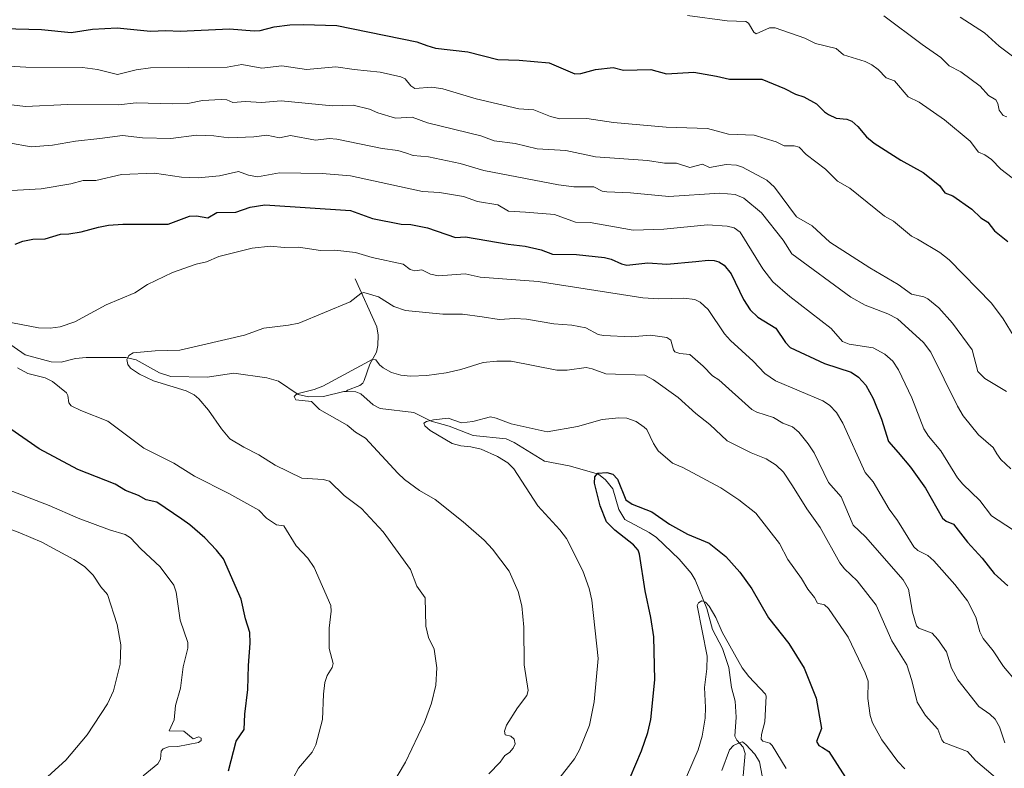
# Model space of a CAD drawing. Units: metres. Extents: x 658190 to 661657, y 4748760 to 4751152.
# Drawn here: x 659192 to 659487, y 4749992 to 4750216 of the extents above; entities that cross this region are included whole.
import ezdxf

# ---------------------------------------------------------------- set-up
doc = ezdxf.new("R2010")
doc.units = ezdxf.units.M
doc.header["$MEASUREMENT"] = 0
for name, color, linetype, lineweight in [('Corriente natural lineal', 142, 'Continuous', 13), ('Curva de nivel maestra', 30, 'Continuous', 30), ('Curva de nivel normal', 30, 'Continuous', 0)]:
    doc.layers.add(name, color=color, linetype=linetype, lineweight=lineweight)

msp = doc.modelspace()

# ---------------------------------------------------------------- linework, layer by layer
at = {"layer": 'Corriente natural lineal', "color": 142, "linetype": 'Continuous', "lineweight": 13}
for points in [[(659292.4401, 4750138.5201, 1142.13), (659298.9201, 4750124.1701, 1137.9369), (659299.3201, 4750121.6101, 1137.2904), (659299.2801, 4750118.4901, 1136.509), (659298.8601, 4750116.4901, 1136.01), (659296.9101, 4750112.9101, 1135.2273), (659295.1901, 4750108.0101, 1134.2516), (659294.7901, 4750107.2501, 1134.063), (659293.8401, 4750106.5301, 1133.9633), (659290.1601, 4750105.0801, 1134.1923), (659289.7337, 4750104.7075, 1134.1988)], [(659186.6918, 4750120.2989, 1144.6961), (659193.3237, 4750115.7514, 1143.7449), (659201.1861, 4750113.6289, 1142.8506), (659204.173, 4750113.5514, 1142.5397), (659208.4674, 4750114.6167, 1142.3249), (659211.6859, 4750114.9369, 1142.026), (659223.6131, 4750114.8965, 1140.7566), (659226.678, 4750114.2349, 1140.3816), (659233.6637, 4750110.3135, 1139.456), (659237.1036, 4750109.221, 1139.2579), (659247.9807, 4750109.0356, 1138.2933), (659256.0145, 4750110.2182, 1137.4372), (659265.9263, 4750108.8617, 1136.6166), (659269.4378, 4750107.7871, 1136.3511), (659275.3487, 4750103.7853, 1135.8726), (659278.3969, 4750103.1323, 1135.6132), (659282.8992, 4750103.2471, 1135.0225), (659289.0951, 4750104.7331, 1134.3302), (659289.7337, 4750104.7075, 1134.1988)], [(659289.7337, 4750104.7075, 1134.1988), (659292.6581, 4750104.5902, 1133.6284), (659294.1604, 4750104.0077, 1133.4945), (659297.8899, 4750100.7355, 1133.2379), (659299.9362, 4750099.6642, 1133.058), (659310.0713, 4750098.3898, 1132.3871), (659315.3227, 4750095.7855, 1132.3954), (659320.7235, 4750094.3341, 1130.7333), (659327.8823, 4750091.5208, 1129.0624), (659337.794, 4750090.5025, 1128.62), (659340.2361, 4750089.4314, 1128.2965), (659349.3306, 4750083.7902, 1127.1414), (659356.7768, 4750082.419, 1126.2407), (659365.5291, 4750079.888, 1125.824), (659367.6195, 4750078.2554, 1125.2156), (659369.8424, 4750075.4898, 1124.9028), (659371.6732, 4750069.332, 1124.2138), (659373.4613, 4750066.316, 1124.1008), (659380.7355, 4750062.4433, 1123.8846), (659382.9299, 4750060.873, 1123.7009), (659389.7292, 4750054.3877, 1122.5924), (659393.4139, 4750050.2397, 1121.7499), (659394.5938, 4750048.1717, 1121.5928), (659398.0731, 4750039.5595, 1120.4926), (659399.7953, 4750033.3292, 1120.5022), (659402.7744, 4750027.5712, 1119.9777), (659404.6411, 4750021.8431, 1119.4234), (659405.5131, 4750015.8532, 1118.1608), (659406.6084, 4750011.7983, 1116.8729), (659406.8809, 4750006.9914, 1116.4104), (659406.5286, 4750001.2283, 1115.6923), (659407.0723, 4750000.0324, 1115.2751), (659408.9741, 4749997.9599, 1114.8552), (659409.5705, 4749996.1, 1114.6165), (659408.7788, 4749987.1314, 1113.5648)]]:
    msp.add_polyline3d(points, dxfattribs=at)
at = {"layer": 'Curva de nivel maestra', "color": 30, "linetype": 'Continuous', "lineweight": 30, "flags": 128}
for points, elevation in [([(659186.71, 4750213.6601), (659198.21, 4750213.4201), (659207.18, 4750212.5301), (659213.57, 4750213.5101), (659220.93, 4750213.9301), (659230.95, 4750212.9301), (659235.64, 4750213.1301), (659239.94, 4750212.8801), (659254.7, 4750213.5801), (659262.14, 4750212.9601), (659263.9, 4750213.1101), (659268.11, 4750214.1701), (659272.87, 4750214.7701), (659276.8, 4750214.9101), (659286.96, 4750214.5401), (659310.94, 4750209.6701), (659314.02, 4750208.5401), (659316.6, 4750207.8201), (659326.3, 4750206.7001), (659335.32, 4750204.3901), (659341.73, 4750204.2001), (659350.72, 4750203.3301), (659358.46, 4750200.0501), (659360.22, 4750200.1501), (659364.67, 4750201.3601), (659369.93, 4750201.9301), (659373.08, 4750201.1401), (659381.26, 4750201.3801), (659385.93, 4750200.0901), (659394.12, 4750200.5801), (659401.02, 4750199.3701), (659404.93, 4750198.4501), (659414.6, 4750198.4501), (659421.35, 4750195.7101), (659424.75, 4750193.9901), (659427.25, 4750193.1801), (659431.05, 4750191.0701), (659433.43, 4750188.6301), (659434.62, 4750187.8501), (659436.94, 4750186.7601), (659440.16, 4750186.4601), (659441.66, 4750185.8201), (659443.42, 4750184.2901), (659446.01, 4750181.1301), (659448.31, 4750179.2201), (659456.31, 4750174.1801), (659463.06, 4750170.4201), (659467.94, 4750166.5101), (659469.58, 4750164.3701), (659471.95, 4750163.4501), (659477.71, 4750159.4601), (659480.38, 4750156.8201), (659482.45, 4750155.5801), (659484.44, 4750152.9101), (659488.5, 4750149.7801)], 1175), ([(659190.32, 4750148.9701), (659192.62, 4750149.8801), (659195.66, 4750150.4301), (659199.36, 4750150.5401), (659203.95, 4750151.9801), (659206.45, 4750152.0001), (659210.13, 4750152.6201), (659215.37, 4750154.0501), (659218.4, 4750154.6401), (659222.63, 4750154.9101), (659236.3, 4750154.9601), (659242.7, 4750157.3401), (659244.84, 4750157.4601), (659248.19, 4750156.8901), (659250.87, 4750158.4501), (659256.6, 4750158.5901), (659260.89, 4750160.0701), (659265.37, 4750160.7201), (659291.1, 4750159.0201), (659297.71, 4750156.6501), (659306.24, 4750154.9901), (659309.19, 4750154.8201), (659314.2, 4750153.8101), (659322.63, 4750150.9401), (659325.57, 4750151.1901), (659338.37, 4750148.9401), (659343.49, 4750148.3501), (659348.32, 4750147.2201), (659351.74, 4750145.9901), (659358.95, 4750145.8701), (659367.36, 4750144.9901), (659369.32, 4750144.4801), (659372.49, 4750143.0001), (659374, 4750142.6901), (659380.38, 4750143.3001), (659386.06, 4750142.9001), (659394.8, 4750143.7101), (659398.47, 4750144.1501), (659400.29, 4750144.0601), (659401.71, 4750143.6701), (659403.24, 4750142.6801), (659405.36, 4750140.0401), (659409.04, 4750132.3801), (659411.08, 4750129.2201), (659413.35, 4750127.0801), (659418.82, 4750123.7401), (659421.72, 4750119.3901), (659423.14, 4750117.9001), (659433.43, 4750113.0801), (659441.41, 4750110.5101), (659443.65, 4750109.0701), (659445.85, 4750106.6601), (659448.02, 4750102.6001), (659450.49, 4750096.4601), (659452.6, 4750089.7001), (659455.52, 4750086.4601), (659459.28, 4750082.0101), (659463.73, 4750075.7401), (659468.83, 4750066.7301), (659469.92, 4750065.8501), (659472.11, 4750064.9101), (659476.35, 4750059.4701), (659480.77, 4750054.7401), (659484.41, 4750050.1101), (659488.43, 4750046.4101)], 1150), ([(659254.38, 4749990.8401), (659256.73, 4749999.7601), (659259.13, 4750003.2301), (659259.3, 4750007.8201), (659260.26, 4750015.2601), (659260.42, 4750022.4401), (659260.97, 4750029.2201), (659260.82, 4750032.3501), (659259.51, 4750036.4501), (659258.19, 4750042.4301), (659252.91, 4750054.4501), (659250.85, 4750057.0901), (659247.26, 4750060.7501), (659242.79, 4750064.7501), (659240.42, 4750066.4501), (659232.86, 4750071.4701), (659229.68, 4750072.1801), (659227.4, 4750073.4601), (659223.49, 4750075.0201), (659220.39, 4750076.9001), (659209.12, 4750081.3201), (659197.53, 4750087.5601), (659189.06, 4750093.4401)], 1150), ([(659375.01, 4749988.8101), (659378.45, 4749996.8901), (659380.32, 4750002.3701), (659381.25, 4750006.2701), (659382.48, 4750018.2201), (659382.14, 4750031.1101), (659381.3, 4750036.8601), (659379.52, 4750044.8701), (659377.86, 4750055.9401), (659377.42, 4750057.0601), (659376.04, 4750058.6801), (659370.4, 4750063.1001), (659367.94, 4750065.6501), (659366.08, 4750070.4101), (659364.36, 4750077.2401), (659364.43, 4750079.1401), (659365.33, 4750080.2001), (659368.08, 4750080.4001), (659369.88, 4750079.9001), (659371.21, 4750078.4001), (659373.78, 4750072.2501), (659375.68, 4750070.9001), (659381.53, 4750068.6501), (659386.86, 4750064.8701), (659392.26, 4750061.9401), (659398.73, 4750059.1701), (659403.74, 4750055.1901), (659408, 4750050.4701), (659411.56, 4750045.4701), (659416.59, 4750036.7801), (659422.74, 4750029.0701), (659427.3, 4750021.6801), (659430.87, 4750012.6701), (659432.52, 4750003.5901), (659431.06, 4749999.6401), (659431.72, 4749998.4401), (659432.83, 4749997.8501), (659434.67, 4749996.7101), (659439.7, 4749988.8401)], 1125)]:
    msp.add_lwpolyline(points, dxfattribs=dict(at, elevation=elevation))
at = {"layer": 'Curva de nivel normal', "color": 30, "linetype": 'Continuous', "lineweight": 0, "flags": 128}
for points, elevation in [([(659491.43, 4750167.57), (659486.41, 4750171.43), (659483.53, 4750174.33), (659481.52, 4750175.79), (659479.62, 4750176.53), (659477.18, 4750179.84), (659469.42, 4750186.24), (659461.84, 4750191.58), (659458.57, 4750193.21), (659454.42, 4750197.93), (659451.93, 4750198.89), (659449.58, 4750201.34), (659447.61, 4750202.82), (659445.65, 4750203.73), (659439.15, 4750205.76), (659436.9, 4750207.71), (659430.7, 4750209.16), (659427.5, 4750210.78), (659418.63, 4750213.85), (659416.93, 4750213.85), (659412.94, 4750212.11), (659412.16, 4750212.58), (659410.63, 4750215.25), (659409.79, 4750215.78), (659404.23, 4750215.97), (659392.3, 4750217.56)], 1180), ([(659488.13, 4750187.15), (659487.05, 4750187.57), (659485.92, 4750189.13), (659485.46, 4750191.21), (659484.88, 4750192.28), (659482.64, 4750193.57), (659480.12, 4750196.41), (659474.34, 4750200.72), (659470.84, 4750202.49), (659468.35, 4750204.93), (659462.76, 4750208.93), (659451.24, 4750217.45)], 1185), ([(659474.14, 4750217.06), (659481.48, 4750212.42), (659485.87, 4750208.42), (659494.63, 4750201.87)], 1190), ([(659188.42, 4750202.41), (659193.51, 4750202.12), (659210.6, 4750202.02), (659215.09, 4750201.34), (659221.09, 4750199.88), (659226.68, 4750201.27), (659231.02, 4750201.86), (659254, 4750202.1), (659258.42, 4750202.86), (659264.44, 4750201.74), (659270.42, 4750202.47), (659277.87, 4750201.39), (659286.62, 4750202.14), (659292.12, 4750201.4), (659299.97, 4750200.53), (659306.22, 4750199.22), (659307.43, 4750198.62), (659309.22, 4750196.43), (659310.39, 4750195.72), (659315.51, 4750196.03), (659318.79, 4750195.56), (659328.83, 4750192.57), (659341.64, 4750189.6), (659346.15, 4750189.27), (659351.17, 4750187.3), (659353.89, 4750186.57), (659362.05, 4750186.64), (659370.09, 4750185.49), (659385.85, 4750184.06), (659398.27, 4750183.62), (659404.55, 4750182), (659412.28, 4750181.68), (659418.85, 4750179.64), (659421.29, 4750178.5), (659424.33, 4750178.51), (659425.76, 4750178.02), (659427.89, 4750175.84), (659433.73, 4750171.42), (659437.34, 4750167.81), (659440.99, 4750165.72), (659451.48, 4750157.36), (659454.16, 4750155.81), (659459.51, 4750151.38), (659461.36, 4750150.49), (659468.01, 4750146.45), (659470.9, 4750144.23), (659483.57, 4750131.25), (659487.03, 4750126.56), (659491.49, 4750119.33)], 1170), ([(659185.72, 4750191.13), (659193.46, 4750190.26), (659206.16, 4750190.86), (659221.41, 4750190.82), (659226.64, 4750191.4), (659237.56, 4750191.03), (659242.21, 4750191.2), (659246.6, 4750192.05), (659252.21, 4750192.38), (659253.89, 4750192.28), (659255.67, 4750191.47), (659259.49, 4750191.81), (659264.37, 4750191.49), (659270.2, 4750191.95), (659285.69, 4750190.52), (659291.85, 4750190.71), (659296.73, 4750189.51), (659299.25, 4750188.38), (659304.55, 4750186.76), (659309.6, 4750187.07), (659314.19, 4750185.33), (659330.21, 4750181.47), (659334.22, 4750180), (659340.49, 4750179.15), (659347.12, 4750177.55), (659355.71, 4750177.1), (659364.6, 4750175.13), (659380.23, 4750174.03), (659385.33, 4750173.29), (659388.97, 4750173.31), (659392.97, 4750172.01), (659396.77, 4750172.99), (659398.89, 4750171.94), (659403.93, 4750172.83), (659406.98, 4750172.63), (659408.76, 4750172.02), (659416.1, 4750168.14), (659418.4, 4750166.09), (659425.03, 4750157.2), (659429.7, 4750154.43), (659434.98, 4750149.57), (659447, 4750141.82), (659455.49, 4750136.86), (659459.55, 4750133.93), (659463.28, 4750133.1), (659464.42, 4750132.53), (659467.77, 4750129.79), (659471.88, 4750125.2), (659477.72, 4750117.2), (659479.44, 4750110.68), (659481.54, 4750108.64), (659488.06, 4750104.77)], 1165), ([(659181.66, 4750180.52), (659195.18, 4750178.21), (659201.55, 4750178.67), (659208.42, 4750179.84), (659215.75, 4750180.62), (659222.58, 4750181.55), (659228.54, 4750180.86), (659237.12, 4750180.69), (659244.81, 4750181.67), (659249.96, 4750181.47), (659254.56, 4750180.83), (659262.03, 4750181.19), (659265.91, 4750181.7), (659269.71, 4750180.83), (659273.05, 4750181.53), (659280.51, 4750180.19), (659284.6, 4750180.64), (659286.94, 4750180.49), (659300.59, 4750177.65), (659305.24, 4750177.04), (659307.54, 4750176.35), (659309.88, 4750175.55), (659314.45, 4750175.2), (659324, 4750173.14), (659331.11, 4750171.11), (659353.5, 4750166.8), (659358.16, 4750166.12), (659364.09, 4750166.19), (659366.67, 4750164.9), (659368.01, 4750164.66), (659375.14, 4750164.39), (659386.63, 4750163.24), (659401.99, 4750164.22), (659406.61, 4750163.83), (659409.17, 4750162.78), (659414.47, 4750158.33), (659421.01, 4750150.13), (659423.62, 4750146.07), (659441.3, 4750133.08), (659445.64, 4750130.64), (659452.42, 4750128.06), (659455.29, 4750126.54), (659463.19, 4750119.44), (659465.38, 4750116.55), (659473.37, 4750100.31), (659475.08, 4750097.41), (659479.64, 4750091.72), (659484.08, 4750087.9), (659485.17, 4750085.98), (659486.36, 4750084.3), (659489.4, 4750081.52)], 1160), ([(659489.85, 4750063.28), (659483.58, 4750067.45), (659480.08, 4750072.04), (659474.98, 4750076.88), (659473.35, 4750078.82), (659468.38, 4750086.93), (659464.67, 4750091.35), (659463.26, 4750093.52), (659459.66, 4750102.84), (659455.62, 4750111.26), (659453.94, 4750113.8), (659451.51, 4750115.92), (659447.99, 4750117.8), (659440.83, 4750118.91), (659438.86, 4750119.78), (659435.42, 4750123.61), (659422.98, 4750133.2), (659417.91, 4750137.65), (659414.91, 4750141.58), (659408.07, 4750152.54), (659406.29, 4750153.83), (659404.19, 4750154.35), (659398.31, 4750154.72), (659385.2, 4750153.49), (659375.95, 4750153.16), (659363.04, 4750155.47), (659358.61, 4750155.54), (659352.29, 4750157.88), (659343.57, 4750158.56), (659338.51, 4750158.89), (659335.27, 4750160.76), (659329.21, 4750161.8), (659325.01, 4750163.22), (659317.74, 4750164.42), (659312.68, 4750164.76), (659291.03, 4750169.46), (659282.53, 4750170.14), (659269.7, 4750170.38), (659263.16, 4750169.18), (659260.42, 4750169.7), (659257.39, 4750170.76), (659251.72, 4750169.44), (659245.32, 4750168.9), (659240.27, 4750169.07), (659232.21, 4750170.22), (659222.25, 4750169.87), (659214.55, 4750168.08), (659210.8, 4750168.04), (659207.05, 4750167.04), (659198.15, 4750165.59), (659189.21, 4750165.06)], 1155), ([(659494.98, 4750013), (659487.13, 4750022.19), (659484.07, 4750026.86), (659481.03, 4750030.59), (659480.02, 4750032.63), (659478.91, 4750036.98), (659476.33, 4750041.92), (659472.54, 4750046.84), (659466.28, 4750053.94), (659464.47, 4750055.5), (659461.48, 4750057.03), (659460.28, 4750058.11), (659455.37, 4750066.01), (659452.81, 4750069.38), (659448.01, 4750077.56), (659445.63, 4750080.41), (659438.92, 4750095.18), (659437.01, 4750098.44), (659434.95, 4750100.58), (659432.94, 4750101.89), (659418.74, 4750107.95), (659415.5, 4750110.17), (659412.02, 4750113.87), (659405.19, 4750120), (659403.36, 4750122.07), (659398.43, 4750129.38), (659396.11, 4750131.57), (659394.47, 4750132.33), (659391.16, 4750132.72), (659383.6, 4750132.54), (659378.81, 4750132.8), (659347.46, 4750137.77), (659330, 4750139.06), (659325.52, 4750140.01), (659317.45, 4750139.4), (659315.04, 4750139.93), (659312.43, 4750141.29), (659310.41, 4750140.96), (659308.97, 4750141.38), (659306.87, 4750142.99), (659297.55, 4750144.91), (659292.53, 4750146.47), (659286.39, 4750147.11), (659282.04, 4750147.06), (659275.48, 4750148.01), (659271.13, 4750147.93), (659267.04, 4750148.33), (659261.48, 4750147.78), (659251.56, 4750145.27), (659247.8, 4750143.68), (659244.68, 4750142.92), (659237.59, 4750140.48), (659230.06, 4750136.82), (659226.3, 4750134.36), (659217.66, 4750130.7), (659208.22, 4750125.66), (659203.89, 4750124.15), (659200.84, 4750123.76), (659197.35, 4750123.86), (659186.94, 4750125.87)], 1145), ([(659303.46, 4749986.51), (659307.6, 4749993.42), (659313.31, 4750005.43), (659315.39, 4750011.14), (659316.65, 4750016.59), (659316.94, 4750021.81), (659316.2, 4750027.34), (659314.5, 4750030.91), (659313.68, 4750034.24), (659313.45, 4750042.81), (659310.98, 4750046.33), (659309.05, 4750051.27), (659300.82, 4750062.59), (659294.33, 4750069.56), (659289.11, 4750073.54), (659284.72, 4750077.78), (659282.88, 4750078.3), (659276.43, 4750078.7), (659268.44, 4750082.58), (659263.51, 4750085.7), (659259.01, 4750087.97), (659254.81, 4750090.55), (659252.32, 4750093.51), (659248.37, 4750099.15), (659245.54, 4750102.57), (659244.13, 4750103.75), (659241.7, 4750104.96), (659231.88, 4750107.95), (659227.71, 4750109.9), (659225.01, 4750111.73), (659224.17, 4750112.8), (659223.9, 4750114.3), (659224.48, 4750115.5), (659225.83, 4750116.28), (659232.37, 4750116.9), (659239.82, 4750117.1), (659259.23, 4750121.65), (659265.05, 4750123.78), (659272.4, 4750124.62), (659275.57, 4750125.28), (659290.92, 4750131.61), (659294.13, 4750134.11), (659295.05, 4750134.45), (659299.44, 4750133.18), (659304.02, 4750130.22), (659307.56, 4750129.05), (659318.79, 4750127.9), (659324.65, 4750127.89), (659330.6, 4750127.14), (659335.69, 4750126.36), (659340.38, 4750126.62), (659343.93, 4750126.46), (659352.15, 4750125.08), (659357.52, 4750124.62), (659361.76, 4750123.8), (659365.43, 4750121.88), (659367.07, 4750121.51), (659375.33, 4750121.09), (659381.13, 4750121.62), (659386.03, 4750120.94), (659387.28, 4750120.18), (659388.06, 4750117.21), (659388.51, 4750116.6), (659389.96, 4750116.09), (659392.92, 4750115.85), (659396.98, 4750112.35), (659399.75, 4750109.44), (659401.68, 4750108.23), (659411.55, 4750099.3), (659413.13, 4750098.51), (659418.13, 4750096.93), (659420.9, 4750095.2), (659423.83, 4750094.08), (659425.68, 4750092.48), (659428.52, 4750089.03), (659430.26, 4750086.32), (659434.61, 4750077.38), (659438.45, 4750073.14), (659442.01, 4750064.65), (659445.72, 4750061.11), (659457.04, 4750048.18), (659458.69, 4750045.43), (659459.89, 4750038.48), (659461.06, 4750034.35), (659461.71, 4750033.7), (659465.77, 4750032.17), (659467.49, 4750030.31), (659470.1, 4750026.54), (659471.52, 4750021.66), (659473.5, 4750018.18), (659479.72, 4750010.12), (659483.05, 4750007.88), (659484.69, 4750006.37), (659486.02, 4750004.06), (659487.61, 4749999.26)], 1140), ([(659332.56, 4749989.99), (659336.02, 4749993.47), (659337.36, 4749995.46), (659338.8, 4749996.39), (659339.93, 4749997.62), (659340.54, 4749998.94), (659340.17, 4750000.39), (659339.19, 4750001.3), (659337.54, 4750001.65), (659337.28, 4750002.72), (659337.95, 4750004.56), (659341.24, 4750009.78), (659344.03, 4750013.47), (659344.41, 4750014.99), (659343.19, 4750022.67), (659343.15, 4750034.03), (659342.48, 4750040.39), (659341.41, 4750044.73), (659338.66, 4750050.77), (659333.7, 4750057.35), (659331.15, 4750060.1), (659324.89, 4750065.58), (659316.48, 4750072.33), (659311.76, 4750075.04), (659307.32, 4750078.35), (659305.24, 4750080.24), (659295.53, 4750090.72), (659292.55, 4750092.5), (659290.06, 4750094.65), (659281.78, 4750099.27), (659279.36, 4750101.74), (659274.67, 4750102.23), (659274.15, 4750103.21), (659274.96, 4750104.03), (659280.15, 4750105.3), (659282.78, 4750106.3), (659297.81, 4750114.43), (659298.64, 4750114.25), (659299.78, 4750112.68), (659300.9, 4750111.78), (659303.38, 4750110.41), (659306.14, 4750109.63), (659309.11, 4750109.36), (659314, 4750109.52), (659319.74, 4750110.31), (659324.2, 4750111.31), (659330.87, 4750113.38), (659334.97, 4750113.82), (659339.32, 4750113.78), (659353, 4750111.12), (659356.12, 4750111.13), (659361.85, 4750111.9), (659363.66, 4750111.57), (659367.79, 4750110.04), (659379.49, 4750109.64), (659382.1, 4750108.22), (659389.46, 4750102.89), (659394.75, 4750098.13), (659398.97, 4750094.83), (659404.16, 4750089.92), (659411.4, 4750086.35), (659415.9, 4750084.5), (659418.91, 4750082.63), (659421.12, 4750080.46), (659423.77, 4750076.38), (659428.1, 4750069.48), (659432.14, 4750063.85), (659437.98, 4750053.32), (659439.41, 4750051.46), (659443.24, 4750047.9), (659448.96, 4750040.56), (659453.63, 4750029.87), (659458.11, 4750022.66), (659459.63, 4750017.97), (659461.2, 4750011.44), (659463.72, 4750007.48), (659467.42, 4750003.39), (659468.67, 4750000.17), (659469.29, 4749999.32), (659476.37, 4749996.68), (659478.73, 4749993.93), (659487.33, 4749986.66)], 1135), ([(659191.05, 4750111.82), (659194.13, 4750110.17), (659199.34, 4750108.83), (659201.59, 4750107.76), (659205.73, 4750104.33), (659206.14, 4750103.55), (659206.44, 4750101.34), (659207.2, 4750100.43), (659210.04, 4750098.98), (659218.14, 4750095.83), (659229.01, 4750087.73), (659237.97, 4750083.24), (659244.23, 4750079.35), (659254.53, 4750074.13), (659263.5, 4750069.06), (659265.78, 4750066.67), (659268.81, 4750064.75), (659271.06, 4750064.45), (659274.78, 4750058.44), (659278.28, 4750054.66), (659280.13, 4750051.9), (659285.1, 4750040.53), (659285.29, 4750038.83), (659284.64, 4750033.65), (659284.61, 4750027.6), (659285.8, 4750023.03), (659285.53, 4750021.89), (659284.06, 4750019.48), (659283.31, 4750017.41), (659282.9, 4750013.84), (659282.69, 4750006.26), (659280.64, 4749998.69), (659279.53, 4749996.44), (659275.42, 4749991.66), (659272.46, 4749986.1)], 1145), ([(659351.09, 4749985.25), (659358.31, 4749994.48), (659359.86, 4749997.2), (659362.83, 4750004.56), (659364.22, 4750011.58), (659365.46, 4750024.55), (659363.54, 4750042.04), (659362.74, 4750045.6), (659360.84, 4750050.9), (659355.91, 4750060.55), (659353.92, 4750063.24), (659347.34, 4750070.42), (659340.12, 4750081.48), (659338.3, 4750083.32), (659335.24, 4750085.25), (659330.26, 4750087.39), (659327.2, 4750088.16), (659324.16, 4750088.4), (659321.57, 4750089.14), (659315.02, 4750093.04), (659313.34, 4750094.46), (659313.12, 4750095.18), (659313.86, 4750095.69), (659316.02, 4750096.2), (659320.35, 4750096.68), (659324.36, 4750095.27), (659327.76, 4750095.73), (659333.14, 4750097.09), (659334.82, 4750096.76), (659339.34, 4750094.98), (659350.14, 4750092.66), (659359.28, 4750094.2), (659366.62, 4750096.34), (659371.65, 4750096.83), (659374.05, 4750096.67), (659376.87, 4750095.75), (659379.29, 4750094.06), (659380.01, 4750093.29), (659382.05, 4750089.09), (659383.48, 4750086.93), (659387.81, 4750083.25), (659390.87, 4750081.92), (659402.29, 4750075.82), (659407.69, 4750072.24), (659412.74, 4750068.24), (659419.88, 4750059.05), (659422.37, 4750054.32), (659426.5, 4750048.6), (659428.37, 4750045.4), (659430.44, 4750042.89), (659431.28, 4750041.22), (659433.46, 4750040.65), (659434.65, 4750039.61), (659440.52, 4750030.97), (659445.67, 4750020.3), (659446.52, 4750017.76), (659446.46, 4750012.57), (659447.09, 4750007.46), (659447.86, 4750005.25), (659450.68, 4750000.12), (659455.47, 4749993.7), (659457.55, 4749991.45)], 1130), ([(659176.02, 4750079.94), (659200.52, 4750070.54), (659209.29, 4750066.75), (659218.66, 4750063.22), (659223.39, 4750061.81), (659225, 4750060.77), (659228.12, 4750057.51), (659233.93, 4750052.11), (659237.97, 4750046.58), (659238.69, 4750044.47), (659239.91, 4750036.05), (659242.23, 4750029.4), (659242.23, 4750027.65), (659240.8, 4750022.09), (659240.03, 4750015.71), (659238.46, 4750010.46), (659238.14, 4750006.13), (659236.57, 4750002.86), (659240.96, 4750002.76), (659243.82, 4750000.47), (659245.49, 4750001.11), (659246.24, 4750000.7), (659246.24, 4749999.96), (659245.39, 4749999.41), (659239.2, 4749998.14), (659236.38, 4749998.02), (659234.77, 4749997.44), (659234.21, 4749996.72), (659233.96, 4749994.36), (659233.18, 4749992.95), (659228.78, 4749989.37)], 1155), ([(659200.15, 4749989.13), (659205.61, 4749994.1), (659212.01, 4750001.65), (659218.08, 4750010.95), (659219.83, 4750014.9), (659221.86, 4750022.83), (659222.12, 4750028.67), (659220.94, 4750034.76), (659218.07, 4750043.81), (659216.09, 4750046.11), (659213.77, 4750049.63), (659211.12, 4750052.15), (659207.98, 4750054.25), (659198.32, 4750059.48), (659191.77, 4750062.33), (659160.54, 4750074.02)], 1160), ([(659421.94, 4749991.52), (659417.7, 4749998.5), (659416.97, 4749999.18), (659414.86, 4749999.73), (659414.44, 4750000.36), (659414.48, 4750001.81), (659415.48, 4750005.61), (659415.93, 4750013.24), (659415.74, 4750013.9), (659410.66, 4750019.2), (659408.65, 4750021.81), (659402.63, 4750032.49), (659400.75, 4750036.87), (659398.74, 4750040.28), (659397.66, 4750041.48), (659396.57, 4750041.93), (659395.53, 4750041.33), (659395.16, 4750040.45), (659398.17, 4750025.3), (659398.1, 4750021.46), (659397.34, 4750015.9), (659397.71, 4750009.88), (659397.57, 4750006.63), (659396.65, 4750001.27), (659395.47, 4749997.13), (659388.2, 4749980.23)], 1120), ([(659402.59, 4749990.97), (659404.85, 4749997.21), (659406.11, 4749998.46), (659408.07, 4749999.4), (659408.83, 4749999.57), (659409.81, 4749998.8), (659412.52, 4749995.85), (659413.87, 4749993.59), (659415.88, 4749983.04)], 1115)]:
    msp.add_lwpolyline(points, dxfattribs=dict(at, elevation=elevation))

doc.saveas('drawing.dxf')
